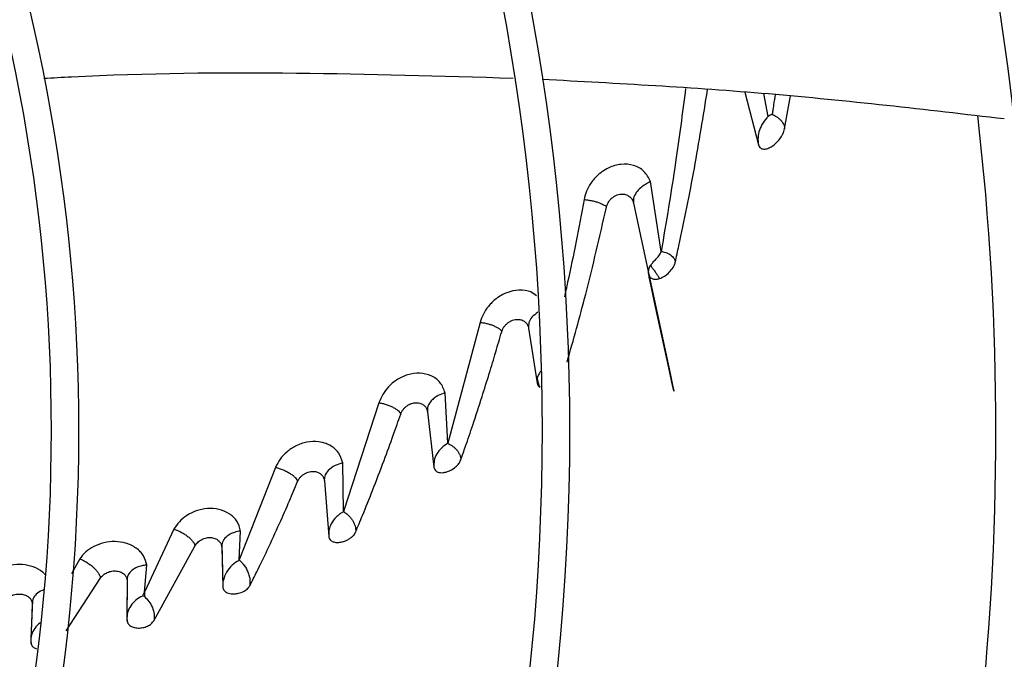
# Model space of a CAD drawing. Units: inches. Extents: x 0.1 to 10.9, y 0.3 to 8.5.
# Drawn here: x 8.2 to 8.4, y 7.7 to 7.8 of the extents above; entities that cross this region are included whole.
import ezdxf

# ---------------------------------------------------------------- set-up
doc = ezdxf.new("R2010")
doc.units = ezdxf.units.IN
doc.header["$MEASUREMENT"] = 0

msp = doc.modelspace()

# ---------------------------------------------------------------- linework, layer by layer
at = {"linetype": 'Continuous', "lineweight": 25}
for p, q in [((8.338609787244662, 7.7524667278617), (8.340348303141997, 7.745720082732013)), ((8.34160166901877, 7.749368258476272), (8.34102972054797, 7.752311603404487)), ((8.343693406373403, 7.747760996149263), (8.344425400792352, 7.751977123503054)), ((8.327883381543119, 7.732081109980671), (8.326540108837756, 7.741019072446021)), ((8.324344133729745, 7.738272812409469), (8.326299301223415, 7.729142857382746)), ((8.304723024576036, 7.722999426591175), (8.300565162378271, 7.707536769239266)), ((8.310912988876781, 7.72227716453532), (8.312020685580626, 7.715223986410755)), ((8.300564820820897, 7.707537191560104), (8.300218504044588, 7.714005117578062)), ((8.291756140682239, 7.712711810898025), (8.28722277995783, 7.698787943801453)), ((8.297823224169857, 7.712021303172419), (8.297955760836109, 7.711801351431881)), ((8.297964396149261, 7.711570134134622), (8.298802544305271, 7.704456417851642)), ((8.287222513887013, 7.698788379577893), (8.287133102683914, 7.705012387022924)), ((8.278518653914775, 7.704445797090306), (8.273879899450959, 7.692599021580045)), ((8.284624236403106, 7.703204473473177), (8.284755253864223, 7.702940161832485)), ((8.284764632663865, 7.702719480485094), (8.285335290755295, 7.695596375221863)), ((8.265505720444366, 7.696546773885772), (8.261749643018195, 7.688473414659558)), ((8.273879362496956, 7.692600483531908), (8.274037473586116, 7.696306386908173)), ((8.262939848249484, 7.684832297731045), (8.268198304257075, 7.694365589896049)), ((8.271584224380886, 7.694522982991679), (8.27164408950055, 7.694602580199738)), ((8.271631946101488, 7.694222731698074), (8.27176633994832, 7.689122976956809)), ((8.27164227315032, 7.694672478982903), (8.271777489053493, 7.689468952179909)), ((8.253440430118214, 7.692751005603066), (8.252404513590065, 7.690835367557614)), ((8.261749366652454, 7.688474718278017), (8.262027004352587, 7.691930798769548)), ((8.251720752837311, 7.683515438323077), (8.256082654806807, 7.690247603067149)), ((8.259469304811576, 7.690224046069113), (8.259521891929705, 7.690293712572243)), ((8.259511173899842, 7.689918427554666), (8.259478791966261, 7.684964921798983)), ((8.259531704458809, 7.69039253140017), (8.25949714097399, 7.68532786057898)), ((8.2614948555412, 7.687986467831107), (8.261749295440334, 7.68847506420565)), ((8.261749643018195, 7.688473414659558), (8.261732791147812, 7.687921397762727)), ((8.247395568026281, 7.687460419111517), (8.247196413802214, 7.682544404348335)), ((8.24732945098754, 7.687257631284641), (8.247391414854176, 7.687357900294837)), ((8.261732773107871, 7.687921897986895), (8.261494851506104, 7.687986480501722)), ((8.247364243621455, 7.686954062363325), (8.247170627984262, 7.682158198474024))]:
    msp.add_line(p, q, dxfattribs=at)
at = {"linetype": 'Continuous', "lineweight": 25, "flags": 128}
msp.add_lwpolyline([(8.326299336498458, 7.729142810315931), (8.326299349522797, 7.729142773621681), (8.326299376914818, 7.729142665539922), (8.32629948081975, 7.729142206817622), (8.326299914457785, 7.729140180909369), (8.32630172815177, 7.729131497497391), (8.326302802573604, 7.72912632487821), (8.326303356342859, 7.729123660377801), (8.326303628907882, 7.729122349292521), (8.326303696804112, 7.729122022738882), (8.32630373075407, 7.729121859459039), (8.326303739241752, 7.729121818638765), (8.32630374348562, 7.72912179822858), (8.326303744016107, 7.729121795677304), (8.326303744049262, 7.729121795517849), (8.326303744057551, 7.729121795477986), (8.326303744061695, 7.729121795458054), (8.32630374406273, 7.729121795453072), (8.326303751094956, 7.729121761632898), (8.328131347116628, 7.720651047251122), (8.329083134920412, 7.7162319124265), (8.329356296754368, 7.714956764945807), (8.32949473184514, 7.714302614626249), (8.32950880083626, 7.714233778934311), (8.32951282549453, 7.714213242364287), (8.329514092190589, 7.714206413303722), (8.329514864553195, 7.714201864508825), (8.329515144721354, 7.714199586236112), (8.329514934892117, 7.71419956847769), (8.3295130543199, 7.714206273150098), (8.329503516320177, 7.714246338969677), (8.329391530427626, 7.714747487155383), (8.328859789135837, 7.717173610158026), (8.327160050457081, 7.725011662355941), (8.326468899661826, 7.728251486035048), (8.32636730931583, 7.728758578910138), (8.326332799184897, 7.728952615497584), (8.32630783037727, 7.729102623396082), (8.326303295513815, 7.729130884654489)], dxfattribs=at)
at = {"linetype": 'Continuous', "lineweight": 25}
msp.add_circle((8.019224278735315, 7.709125432034453), 0.4183070866141785, dxfattribs=at)
for radius, start, end in [(0.4181973120136959, 270.0000000000013, 90.00000000000074), (0.3648479015362209, 314.3330780825713, 43.00720401661236), (0.3697215564534522, 318.295222630182, 41.70477736981988), (0.3596034870641266, 5.661387333005059e-13, 42.99800650655549), (0.3560883014623267, 314.3489215720404, 42.99064757746378), (0.2969741864469992, 3.434999055980597e-13, 42.85622411731651), (0.2934590008451992, 314.4935106959506, 42.8345829814579), (0.2341166752539454, 4.341457140197701e-13, 42.63774659619043), (0.2306014896521451, 314.7194310250371, 42.62198317716951), (0.351518560180038, 340.2416849753587, 6.594131174068042), (0.2341166752539454, 314.7022501007788, 4.341457140197701e-13), (0.2969741864469988, 314.4847305354027, 3.434999055980597e-13), (0.3596034870641261, 314.3426822451447, 5.661387333005059e-13)]:
    msp.add_arc((8.019224278735315, 7.709125432034453), radius, start, end, dxfattribs=at)
for points, knots in [([(8.248849611551595, 7.754243843387905), (8.2500296535804, 7.754310261912634), (8.260785587402873, 7.754915658363877), (8.280821157486777, 7.755092858699356), (8.299690561259483, 7.754539092244817), (8.308942416642063, 7.754267575072635)], [0, 0, 0, 0, 0.05909749502442815, 0.5386661915765092, 1, 1, 1, 1]), ([(8.31265521984447, 7.754130487839961), (8.322314038596325, 7.753609818094561), (8.342049234653048, 7.752545969629208), (8.361757702894062, 7.750250341117006), (8.37182043353665, 7.749078241332728)], [0, 0, 0, 0, 0.4894209677012404, 1, 1, 1, 1]), ([(8.331016715027149, 7.752953464915442), (8.330607531360744, 7.749788016407726), (8.329686070608881, 7.742659587779246), (8.328526713135341, 7.735861487568117), (8.327882179696072, 7.732082150297623)], [0, 0, 0, 0, 0.4440597883057763, 1, 1, 1, 1]), ([(8.329695580238969, 7.730712567380974), (8.329847874329138, 7.731409438389388), (8.330706330707073, 7.735337583999718), (8.33218663428359, 7.742586694844657), (8.333282015978623, 7.749398679382337), (8.333824688887255, 7.752773465978978)], [0, 0, 0, 0, 0.09814050768938148, 0.5532016683439146, 1, 1, 1, 1]), ([(8.34247637476882, 7.752183365154299), (8.342411996095228, 7.75173058580609), (8.342311432945325, 7.751023318710828), (8.342187910684476, 7.750175328085104), (8.342129613476654, 7.749777993079746), (8.342108404658887, 7.749633440603978)], [0, 0, 0, 0, 0.5309359365729795, 0.8293521317056441, 1, 1, 1, 1]), ([(8.34160166901877, 7.749368258476272), (8.341362282928172, 7.749097081892512), (8.340886530938436, 7.748558149998137), (8.340448196947428, 7.747628623137384), (8.3402305577231, 7.746667103498731), (8.340309217712333, 7.746034444971458), (8.340348303141997, 7.745720082732013)], [0, 0, 0, 0, 0.2548419103792519, 0.5064686324430975, 0.7547687745387849, 1, 1, 1, 1]), ([(8.342109432310432, 7.749632780890231), (8.342024666122793, 7.7495886646518), (8.34185515293702, 7.749500442162041), (8.341685048660644, 7.749413053794275), (8.341600006150662, 7.749369364556732)], [0, 0, 0, 0, 0.500056601799715, 1, 1, 1, 1]), ([(8.34210941356167, 7.749632793006541), (8.342185722248512, 7.749595248264765), (8.342338294466483, 7.749520180998342), (8.342616252173565, 7.749357203553361), (8.342898968898949, 7.749160026483275), (8.343169447073565, 7.748924721233546), (8.34339990763751, 7.748655100773428), (8.343573237744838, 7.748364961628575), (8.343686595779383, 7.748062504105869), (8.343691141399754, 7.747861272229668), (8.343693406553886, 7.747760995220528)], [0, 0, 0, 0, 0.1270281936592012, 0.2539812182992616, 0.3802324686801892, 0.5049925185388942, 0.6290091506225955, 0.7532030561666448, 0.8770172009533658, 1, 1, 1, 1]), ([(8.34034829332553, 7.745720078694253), (8.340376444976009, 7.745640416468616), (8.34043250185619, 7.745481789327354), (8.340645071788089, 7.745266902238426), (8.3410129608746, 7.745147618846185), (8.34154374037237, 7.745243748472396), (8.342096038890697, 7.745522007654752), (8.342632270320934, 7.745945409111532), (8.343109758093352, 7.746484668766168), (8.343509995264421, 7.747111672481751), (8.343632495263185, 7.747545353717677), (8.343693406553886, 7.747760995220528)], [0, 0, 0, 0, 0.06261941558745537, 0.1246907025592043, 0.2492300515439241, 0.3743392847320235, 0.500003048491963, 0.6259850127064579, 0.7516378306175435, 0.8765056289726608, 1, 1, 1, 1]), ([(8.32654023277281, 7.741018967314023), (8.326293609790849, 7.741486545503774), (8.325800555044525, 7.74242133934943), (8.324416595982193, 7.743175632038977), (8.322813394201887, 7.74333317575446), (8.321366169667758, 7.742933568399271), (8.320388654759524, 7.742352895443878), (8.319598364404984, 7.741716386409129), (8.31889424044583, 7.740905083551366), (8.318285012761608, 7.739806904485778), (8.318101682889182, 7.739087163988779), (8.318008884307712, 7.738722843126804)], [0, 0, 0, 0, 0.1559823523622817, 0.3118437647766425, 0.459128606037886, 0.5940589960438301, 0.6743536525467809, 0.7190311719702875, 0.8219313751358504, 0.9098645759519187, 0.9999999999999999, 0.9999999999999999, 0.9999999999999999, 0.9999999999999999]), ([(8.326540108837756, 7.741019072446021), (8.32651156301367, 7.741006010445066), (8.326273247563417, 7.740896962038212), (8.325822923731907, 7.740651957575547), (8.325198529930825, 7.740201046327623), (8.324643184337832, 7.739600075441714), (8.324306573008064, 7.738917558412703), (8.324332458732988, 7.738473218769128), (8.324344133729745, 7.738272812409469)], [0, 0, 0, 0, 0.020224791489177, 0.1688471236731779, 0.3387710753781815, 0.5610903495128046, 0.8020426794117479, 1, 1, 1, 1]), ([(8.320870324211002, 7.737740114900472), (8.320906409301648, 7.73787309551269), (8.320976528941044, 7.73813150008945), (8.321189423149505, 7.738498644233583), (8.321453366524416, 7.738813976536191), (8.32175804151277, 7.739069280082562), (8.322084762385463, 7.739253993761225), (8.32252132782976, 7.739407888752553), (8.323042034247718, 7.739446485761584), (8.32356300542827, 7.739303109806321), (8.32395256619534, 7.739031424013564), (8.32422164004155, 7.738687038511093), (8.3243046102472, 7.738406466533931), (8.324344134160228, 7.738272812503107)], [0, 0, 0, 0, 0.07829323265281421, 0.1521374380013518, 0.2233368553763246, 0.2926674490789978, 0.3605885681978523, 0.4277692256653611, 0.5589719006878983, 0.6841584247692455, 0.7997860616076251, 0.904625543277429, 1, 1, 1, 1]), ([(8.318008894841615, 7.738722847361832), (8.317342348997409, 7.735149275150585), (8.316555775309274, 7.730932194062396), (8.315639117883741, 7.726905811910523), (8.315499239807385, 7.726291402890988)], [0, 0, 0, 0, 0.8474041965318238, 1, 1, 1, 1]), ([(8.315840510617615, 7.717913210404494), (8.316653445341734, 7.720786777713483), (8.318468683385648, 7.727203293758697), (8.320015972242665, 7.733991778684816), (8.320870324520742, 7.737740114061896)], [0, 0, 0, 0, 0.4478391838717922, 1, 1, 1, 1]), ([(8.318008884307712, 7.738722843126804), (8.3181542935398, 7.738710950870639), (8.3184453740535, 7.738687144926659), (8.318931960955723, 7.738602724620042), (8.319418737525764, 7.738486834827281), (8.319879656696846, 7.738344601144727), (8.32028220644342, 7.738185472491731), (8.32059802299203, 7.738022744005277), (8.320813815498823, 7.737866104633523), (8.320851525764683, 7.737782027220578), (8.320870324211002, 7.73774011490047)], [0, 0, 0, 0, 0.1320391044965736, 0.2643161635136072, 0.3950133602440507, 0.5226199023523104, 0.6463088668028697, 0.766245896255185, 0.8834743306290399, 0.9999999999999999, 0.9999999999999999, 0.9999999999999999, 0.9999999999999999]), ([(8.324210257309364, 7.73864177928633), (8.324233265585605, 7.7386128923639), (8.324280229896557, 7.738553928606985), (8.32432439937011, 7.73850378896304), (8.324346929785653, 7.738478213222094)], [0, 0, 0, 0, 0.4899098012321888, 1, 1, 1, 1]), ([(8.326552263077007, 7.730319372307212), (8.326640668837381, 7.730441829556392), (8.326817815470228, 7.730687208242898), (8.327189786287594, 7.731065952764953), (8.327540883530386, 7.731440291453595), (8.327784464497546, 7.731798520705167), (8.327849522289686, 7.731986224909789), (8.327882642037475, 7.732081781732598)], [0, 0, 0, 0, 0.2480103622318531, 0.4969608359756618, 0.7468459526308412, 0.8711238435149741, 0.9999999999999999, 0.9999999999999999, 0.9999999999999999, 0.9999999999999999]), ([(8.327882179696072, 7.732082150297623), (8.327973289100184, 7.732071117044993), (8.328155190375815, 7.732049088992592), (8.328470987869572, 7.73195439725956), (8.328786629655392, 7.731820473495394), (8.32908611425339, 7.73164554904131), (8.32934447906525, 7.731435914742735), (8.329542992255378, 7.731202973794337), (8.329673031016736, 7.730956331382231), (8.329688076660247, 7.73079368336601), (8.329695580238969, 7.730712567380974)], [0, 0, 0, 0, 0.1269640409366597, 0.2534855894479661, 0.379760290059875, 0.505235214305038, 0.6300498279449132, 0.7541445896070801, 0.8773867382187798, 0.9999999999999999, 0.9999999999999999, 0.9999999999999999, 0.9999999999999999]), ([(8.326299301223415, 7.729142857382746), (8.326284875186595, 7.729288426782755), (8.326251835184644, 7.729621824882334), (8.326361115024152, 7.7299904165621), (8.326501143965162, 7.730231218062519), (8.326552394478014, 7.730319351274858)], [0, 0, 0, 0, 0.3294700634554947, 0.7545864241906766, 1, 1, 1, 1]), ([(8.32655227327811, 7.730318829893889), (8.326597907307365, 7.730228733144275), (8.326698281109355, 7.730030561879252), (8.326963552350941, 7.729688115200864), (8.327229913712912, 7.729327654938045), (8.32743807373545, 7.729019657171648), (8.32758394187482, 7.728769943360999), (8.32764339278665, 7.728657392897944), (8.327669712739626, 7.728607564849828)], [0, 0, 0, 0, 0.1883198403823268, 0.4142167298796295, 0.6079670913010419, 0.7892681644212446, 0.9067053501368807, 1, 1, 1, 1]), ([(8.327669712739626, 7.728607564849828), (8.327882587453791, 7.728697378854099), (8.328316275819388, 7.728880356380918), (8.328934047613068, 7.729386398620764), (8.32935720347949, 7.729917474796326), (8.329576773554138, 7.730332018863969), (8.329653898948154, 7.730546293410066), (8.329684320454316, 7.730661498859517), (8.329692587490342, 7.73069899666635), (8.32969557939926, 7.730712567433709)], [0, 0, 0, 0, 0.2448918833890201, 0.4989167505049484, 0.7494178113979932, 0.8739310538945964, 0.9591864454987538, 0.9852292360525667, 1, 1, 1, 1]), ([(8.32629913212774, 7.729142720526093), (8.326299211646157, 7.729142645359456), (8.32629987410828, 7.729142019151684), (8.326300825870202, 7.729138673151545), (8.32631080959042, 7.729109011009711), (8.326340286341281, 7.728980545089058), (8.326457993507754, 7.728777254950211), (8.326708617686048, 7.728582614271209), (8.327069101806504, 7.728495248966815), (8.327407477199671, 7.728528982098782), (8.32761306688737, 7.728589628013591), (8.327669953218292, 7.728606408639203)], [0, 0, 0, 0, 0.0002146240444650156, 0.001788017265448695, 0.006114773535158202, 0.05772157202701292, 0.2336538047976722, 0.4505354692646155, 0.6768995863645876, 0.9105986430704497, 1, 1, 1, 1]), ([(8.326961430856674, 7.728545292918134), (8.327136021960396, 7.728531016365242), (8.327362005631018, 7.728512537371995), (8.327612700436388, 7.728589958056775), (8.327669712739626, 7.728607564849828)], [0, 0, 0, 0, 0.7725828297311247, 1, 1, 1, 1]), ([(8.311946479433983, 7.726393647806162), (8.311707552150008, 7.72658073051827), (8.311104218928492, 7.727053147119288), (8.309735652387845, 7.72721284526439), (8.30816195502642, 7.726901686264166), (8.306775054138347, 7.726120315778331), (8.305764471670916, 7.725123630306049), (8.305070246733909, 7.724069594379124), (8.304839966087888, 7.723359845109111), (8.304723027191006, 7.722999427079491)], [0, 0, 0, 0, 0.1195385931198716, 0.3018558754875924, 0.4711113334065906, 0.6294619252174876, 0.7629107419259371, 0.8796036194058935, 1, 1, 1, 1]), ([(8.312093354804652, 7.724300463747509), (8.311821587971224, 7.724096395475143), (8.311298733519303, 7.723703786843117), (8.3109016267846, 7.722979561318989), (8.310909226204524, 7.722509770366116), (8.310912988876781, 7.72227716453532)], [0, 0, 0, 0, 0.3533595426156459, 0.6798313379677388, 1, 1, 1, 1]), ([(8.304723027191006, 7.722999427079492), (8.304864877603725, 7.722985445984459), (8.305148897926099, 7.722957452304056), (8.305616351592665, 7.722857178550701), (8.306080678133885, 7.722719418150127), (8.306518210570555, 7.722549550670228), (8.306899767853487, 7.722358259693787), (8.307200143409348, 7.72216005974771), (8.307408333596527, 7.72196568246403), (8.3074495187196, 7.721855912874331), (8.307470013718264, 7.721801288111162)], [0, 0, 0, 0, 0.1308134955460828, 0.2619216290154854, 0.3918305884691939, 0.519262778365383, 0.6434603505217098, 0.7644079702665745, 0.882762075868837, 1, 1, 1, 1]), ([(8.307470013718264, 7.721801288111162), (8.307511425625153, 7.72192314598244), (8.307592377327513, 7.722161352886367), (8.307810297911844, 7.722498630644873), (8.308073981776722, 7.722792166752401), (8.308374972844119, 7.72303357963057), (8.308696626494319, 7.723212755578618), (8.309126179762545, 7.723367752293348), (8.30964228006997, 7.723418285976595), (8.31016102846271, 7.723292030966761), (8.310547790691839, 7.723032965741957), (8.310810410181272, 7.722692545960796), (8.310879651666095, 7.722412159953761), (8.310912988857126, 7.722277164554641)], [0, 0, 0, 0, 0.07662053643709728, 0.1497772820947603, 0.2206290928296096, 0.2895765454389612, 0.3568940701282476, 0.4231537567966799, 0.5520895314671587, 0.6758370535362425, 0.7921257340877987, 0.8999162982837732, 1, 1, 1, 1]), ([(8.310782894816493, 7.722671245923732), (8.310806485326838, 7.72264291896019), (8.310854290333335, 7.722585515764735), (8.310891881808566, 7.722528646176717), (8.310910922881856, 7.722499840231039)], [0, 0, 0, 0, 0.4934736353522955, 1, 1, 1, 1]), ([(8.302216013105596, 7.705369360514804), (8.302424896870841, 7.705962045808858), (8.302945696942905, 7.707439760189827), (8.30386407688972, 7.710142738066142), (8.30487594315106, 7.713240344576167), (8.305856599062418, 7.716373617081707), (8.306694704524087, 7.719139877158689), (8.307218488750957, 7.720937900861348), (8.307470004228042, 7.721801292246937)], [0, 0, 0, 0, 0.1119912548666688, 0.279222530943931, 0.5040038874175894, 0.6815819594123972, 0.8470991273070897, 1, 1, 1, 1]), ([(8.300219383191076, 7.714004010174153), (8.30004898055351, 7.714459412128387), (8.299708625748448, 7.715369012153209), (8.298518722196526, 7.716232744703202), (8.297045805287713, 7.716583020245907), (8.29545879266277, 7.7163812575534), (8.294042545288324, 7.715719477790919), (8.29296181166756, 7.714803138716225), (8.29218273567486, 7.713790286132765), (8.291900411425045, 7.713076551322606), (8.291756137043366, 7.712711815921782)], [0, 0, 0, 0, 0.1505529625113367, 0.3007079288175744, 0.4420564292178853, 0.572653186650131, 0.6982974246674775, 0.8029031614843246, 0.8992788450637522, 1, 1, 1, 1]), ([(8.312549157437317, 7.716830268463973), (8.312371547127144, 7.716600984531831), (8.312137270469757, 7.716298547848045), (8.312044391245111, 7.715951941563755), (8.31202324053536, 7.71584185223178), (8.312018274422556, 7.715811293089778), (8.312016888630412, 7.715802417510913), (8.312016728110576, 7.715801389429992)], [0, 0, 0, 0, 0.6952057243646962, 0.917010240799113, 0.9758224241667943, 0.997199449771006, 1, 1, 1, 1]), ([(8.312016782124983, 7.715801085601486), (8.312009908776583, 7.715747062095788), (8.312000941083053, 7.715676577345968), (8.311994921775096, 7.715533994612812), (8.311998374067288, 7.715412576407013), (8.312011808409355, 7.715291532187685), (8.31201675355703, 7.715253327562028), (8.312017837697232, 7.715245173982924), (8.3120184693177, 7.715240464742771), (8.312019048165348, 7.715236208074587), (8.312019703689462, 7.715231586077631), (8.312020107693124, 7.715228845322244), (8.312020324231817, 7.715227373281913), (8.312020485968219, 7.715226240425857), (8.312020586525426, 7.715225487291179), (8.312020591399735, 7.715224622630296), (8.312020638698419, 7.715224446219664), (8.31202062278686, 7.715224622559512), (8.31202068382537, 7.715224509895058), (8.312020692093814, 7.715224482886559), (8.312020713386273, 7.715224391911081), (8.312020774955645, 7.715224065210776), (8.312020824311409, 7.715223764470671), (8.31202086293489, 7.71522352912572)], [0, 0, 0, 0, 0.2953588159732545, 0.3853561885976306, 0.7575801410388904, 0.9136849492175152, 0.9449609140295603, 0.9541094435609639, 0.9592494205559534, 0.9723072146523716, 0.9799076081948044, 0.9867205879395762, 0.9887027913962716, 0.9897781458057303, 0.9947444559957125, 0.9971096055917885, 0.9975328542452521, 0.998611749703013, 0.9986368991513268, 0.998665777996727, 0.9987456081585702, 0.9990183723957171, 1, 1, 1, 1]), ([(8.312016761195306, 7.715801263535523), (8.312047474359886, 7.715634952674245), (8.312096118468546, 7.715371546290775), (8.312211843277233, 7.714977004023685), (8.31229475758199, 7.714786027883854), (8.312333473572124, 7.714696853520429)], [0, 0, 0, 0, 0.4772762876302284, 0.7559194863905149, 1, 1, 1, 1]), ([(8.312020874701393, 7.71522417056622), (8.312020874130368, 7.715224149518382), (8.312020873413953, 7.715224123111495), (8.31202086050132, 7.715224102704046), (8.312020848554496, 7.715224108380794), (8.312020824961762, 7.715224144704007), (8.312020763118362, 7.715224315091078), (8.31202070409826, 7.715224524391305), (8.312020651854903, 7.715224695394867), (8.312020628353954, 7.715224766218786), (8.312020609915253, 7.715224811568947), (8.312020591516449, 7.71522483271655), (8.312020593374386, 7.715224750655019), (8.312020596643718, 7.715224529007838), (8.312020928524404, 7.715223765138588), (8.312027867250455, 7.715203894260794), (8.312027915696275, 7.715177129821968), (8.31204127095824, 7.715125950681232), (8.312073494038014, 7.715013697011592), (8.31215732231983, 7.714849487105403), (8.312274963310033, 7.714747510415834), (8.312333487137925, 7.714696779236003)], [0, 0, 0, 0, 7.727144817485762e-05, 9.694574664564825e-05, 0.0001131094645114611, 0.0001342628797305509, 0.0002418608388365718, 0.0006906913228585566, 0.0008085914707987779, 0.0009288101980005376, 0.001059596485884036, 0.001211815876026803, 0.001618618974485855, 0.002207949508396013, 0.002971014275883866, 0.006175817466680457, 0.07761724808638364, 0.1367951264183234, 0.2390140463402823, 0.6214260785766439, 0.9999999999999999, 0.9999999999999999, 0.9999999999999999, 0.9999999999999999]), ([(8.300218504044588, 7.714005117578062), (8.299917714313967, 7.713894157930897), (8.299424963629553, 7.713712384962885), (8.29897648091439, 7.713421068192805), (8.298636597450836, 7.713156016554668), (8.298244305503655, 7.71276113654521), (8.297934568299523, 7.712177672427645), (8.297955887764461, 7.711743434242501), (8.297964396149261, 7.711570134134622)], [0, 0, 0, 0, 0.2209358934262448, 0.3619349386437513, 0.4033361373967865, 0.5617671660634328, 0.8251056678203909, 1, 1, 1, 1]), ([(8.291756137043366, 7.712711815921782), (8.291904270149452, 7.712688934443112), (8.292200346804954, 7.712643200765773), (8.292678386830728, 7.712506877195117), (8.293146632302726, 7.712334524359905), (8.293584770345657, 7.71212983055462), (8.293964158049532, 7.711904133934352), (8.29426235409477, 7.711673911534644), (8.294475241226936, 7.711448839367377), (8.294516326473266, 7.711322862292683), (8.294536776058507, 7.711260159031593)], [0, 0, 0, 0, 0.1311217828061936, 0.262075777270789, 0.3918472837918359, 0.5190052778747936, 0.6430288812721232, 0.7641332988213361, 0.8826007717508986, 1, 1, 1, 1]), ([(8.294536776058507, 7.711260159031593), (8.2945815288037, 7.711372516082646), (8.294669329147274, 7.711592949212344), (8.294887975887253, 7.711902560347561), (8.295148962575484, 7.712173349582708), (8.295445569310376, 7.712396866012933), (8.29576301092509, 7.712563469197588), (8.29618911395419, 7.712707600670949), (8.29670643895518, 7.712750205908916), (8.297227893718222, 7.712615922793148), (8.297615726952788, 7.712347645418834), (8.29787512238427, 7.711995369007409), (8.29793523565483, 7.711709028835551), (8.297964394843198, 7.71157013359777)], [0, 0, 0, 0, 0.07474249539803782, 0.1466371894581444, 0.2163622060933456, 0.2841393406656644, 0.3502508555478599, 0.4152706283873897, 0.5421845928723767, 0.6655296437703843, 0.7835673912589834, 0.8950148752811223, 1, 1, 1, 1]), ([(8.288761500932013, 7.69616714464723), (8.289058499035107, 7.696875279940782), (8.28979202067048, 7.698624222284788), (8.291011651945908, 7.70166850448959), (8.292326125895054, 7.705102071795468), (8.293524197742183, 7.708371731676607), (8.294224153906386, 7.710368389367166), (8.294536776160484, 7.711260158966192)], [0, 0, 0, 0, 0.1464256376893428, 0.3616399300172987, 0.6168267796834287, 0.8288628888895379, 1, 1, 1, 1]), ([(8.287133604488762, 7.705011551227555), (8.286984402502455, 7.705474790920102), (8.2866891116152, 7.706391604852751), (8.285778086768014, 7.707139861213928), (8.284876193476746, 7.707556555698942), (8.283925074137242, 7.707792232236859), (8.282556202823908, 7.707750819773916), (8.281104283931283, 7.707249933860324), (8.279937516529348, 7.706455544595141), (8.279045433142686, 7.705505355884728), (8.27869734055227, 7.704805366592957), (8.278518593548277, 7.704445919158062)], [0, 0, 0, 0, 0.1513203511092722, 0.29948341738061, 0.3478583134629583, 0.4378135848964739, 0.56483455617087, 0.6860607052202953, 0.7939943395228527, 0.8942152300000282, 1, 1, 1, 1]), ([(8.300564820822407, 7.707537191560983), (8.300279942644323, 7.707344402748395), (8.299714296079257, 7.706961606388361), (8.29912361978495, 7.706189466517485), (8.298772622217317, 7.705337589862632), (8.298792613147013, 7.704748879353578), (8.298802544305472, 7.704456417850192)], [0, 0, 0, 0, 0.2554421060215938, 0.5071990800297229, 0.7551847712799514, 0.9999999999999999, 0.9999999999999999, 0.9999999999999999, 0.9999999999999999]), ([(8.300565162378271, 7.707536769239266), (8.300658066076947, 7.707492532803969), (8.300843460243216, 7.707404256694863), (8.301150267592584, 7.707204016383622), (8.301449330341846, 7.706963517191124), (8.301724528177978, 7.706682544827408), (8.301953707072824, 7.70636976921996), (8.302121521474145, 7.706038895395948), (8.302224686120585, 7.705698711855332), (8.302218899813315, 7.705478981109075), (8.302216013105596, 7.705369360514804)], [0, 0, 0, 0, 0.1277715395323199, 0.2549747575422079, 0.3815686120413298, 0.5070627864752164, 0.6315930697698183, 0.7552914427039329, 0.8779183253530425, 1, 1, 1, 1]), ([(8.287133102683914, 7.705012387022924), (8.286796749533089, 7.704913761163672), (8.286062190853436, 7.704698373019472), (8.28522491896594, 7.704100717612015), (8.284752060220034, 7.703390546774225), (8.28476083920551, 7.702921959975545), (8.284764632663865, 7.702719480485094)], [0, 0, 0, 0, 0.2418673624777019, 0.5282119997903093, 0.7961372489511628, 1, 1, 1, 1]), ([(8.298802797550499, 7.704456442455741), (8.298815833773551, 7.704395529996158), (8.298847851323771, 7.704245926255433), (8.298998923575834, 7.704016255610248), (8.299266182342361, 7.703840175047503), (8.299616779244797, 7.703765101436166), (8.299998529894115, 7.70376912224705), (8.300428556133314, 7.703860134723794), (8.300984481635261, 7.704081381549176), (8.301536295888914, 7.704438147591945), (8.302007773828409, 7.704916396119986), (8.302150102634101, 7.705225979565445), (8.302216019641648, 7.705369357528961)], [0, 0, 0, 0, 0.05271124918972257, 0.1294611990903807, 0.2426774156925254, 0.3255284309446925, 0.4076630484405682, 0.514188452464679, 0.6114576367789988, 0.7748344532205536, 0.895718656713858, 1, 1, 1, 1]), ([(8.278518593548277, 7.704445919158062), (8.278676064612231, 7.704407640278845), (8.278990432483425, 7.704331222113697), (8.279482674664358, 7.704145078426335), (8.279958078437637, 7.703922148523131), (8.28039707358857, 7.703667339638757), (8.280773801440407, 7.703393847275771), (8.281068328146354, 7.703119220003593), (8.28127783559451, 7.702853600593007), (8.28131978430874, 7.702704917116566), (8.28134065921478, 7.702630927873804)], [0, 0, 0, 0, 0.1312438733943542, 0.2620091339341539, 0.3914147397164864, 0.5182935902832564, 0.642257812312674, 0.7635098125256354, 0.8823155719071487, 1, 1, 1, 1]), ([(8.28134065921478, 7.702630927873804), (8.281387479940033, 7.70273088618387), (8.281479835494851, 7.702928057524876), (8.281694507176443, 7.703202367994484), (8.28194841372867, 7.703443777122534), (8.28223694634072, 7.703643935941693), (8.282547755896326, 7.703793943455259), (8.28296979298445, 7.703923605785419), (8.283492502379106, 7.70395565106605), (8.284025999782619, 7.703810043889074), (8.284424242744723, 7.703527988915876), (8.28468719825823, 7.703158414889777), (8.284739193480883, 7.702863681600324), (8.284764632665578, 7.702719480379463)], [0, 0, 0, 0, 0.07160708584715451, 0.1412475374252938, 0.2091130456442426, 0.2752298850265966, 0.3398413632604235, 0.4034398406258033, 0.5281888094620103, 0.6513542277697812, 0.771949978373462, 0.8884242373942071, 1, 1, 1, 1]), ([(8.275211795434045, 7.689279678173741), (8.275516763124799, 7.68988506105913), (8.276276988846233, 7.691394164005914), (8.277552716414691, 7.694044564572634), (8.278945137905689, 7.697072368733705), (8.28023372306451, 7.700000189881863), (8.280995778203224, 7.701811287967551), (8.281340658066966, 7.702630928475549)], [0, 0, 0, 0, 0.1428534146257532, 0.3561060515122778, 0.610184622274787, 0.8235830092534545, 1, 1, 1, 1]), ([(8.274037272895784, 7.696306916536995), (8.273920602020004, 7.696739761795278), (8.273689098455337, 7.697598632696621), (8.272668680662324, 7.69856337293884), (8.271331483863445, 7.699131831272165), (8.269827528638649, 7.699248248126994), (8.26836528072096, 7.698944182823705), (8.267125860341709, 7.698326179977095), (8.266130844646483, 7.697508438017842), (8.265716940042854, 7.696872290941353), (8.265505545270463, 7.696547389586637)], [0, 0, 0, 0, 0.1465657869416082, 0.2908223831197632, 0.4263122224064316, 0.5529357313670308, 0.6725182537776169, 0.7862796430574797, 0.8908459441732406, 1, 1, 1, 1]), ([(8.287222168792942, 7.698788971433755), (8.287222168227162, 7.698788958029835), (8.287222163590231, 7.698788848176473), (8.287222243032918, 7.698788502495852), (8.287222377291352, 7.698787202324842), (8.287222352632288, 7.698781964411535), (8.287220063680525, 7.698774459222302), (8.287216448259802, 7.698767107674788), (8.287190241379843, 7.698741234967043), (8.287116244626038, 7.698696674744906), (8.287042726017662, 7.698660803813747), (8.28699814650205, 7.698637973312946), (8.286993689219475, 7.698635884687304), (8.286923920225519, 7.698603740624208), (8.28685600866972, 7.698566273279776), (8.286791648212184, 7.69851923141106), (8.286773705748733, 7.698506367770419), (8.286708729405056, 7.698458833366073), (8.286468729165739, 7.69827394169978), (8.285992894468011, 7.697820497645893), (8.2855547025633, 7.697126556541266), (8.28531006903836, 7.696326231958224), (8.285326119685024, 7.695850406246485), (8.285334690872574, 7.695596311099857)], [0, 0, 0, 0, 1.260799907005458e-05, 0.000103330293986878, 0.0003502066551812213, 0.001285697523339071, 0.005053446711331802, 0.007111385738513992, 0.007863083361405076, 0.03236828354751523, 0.06803872461554236, 0.06817405354566947, 0.06912724711230962, 0.0716730127652541, 0.1250512772436466, 0.1255822833428854, 0.1297141214549238, 0.1411462722587574, 0.1842936451588457, 0.3511169916059376, 0.6233383800466374, 0.7988593571351992, 1, 1, 1, 1]), ([(8.28722277995783, 7.698787943801453), (8.287317831481596, 7.698725080180491), (8.287507472136573, 7.698599658748189), (8.287810092708733, 7.698340633134864), (8.28809914430159, 7.698040543350857), (8.288358467190156, 7.697699999437729), (8.288567834664208, 7.69732901581146), (8.28871348297537, 7.696941724482473), (8.288793025335213, 7.696547334466928), (8.28877199245731, 7.696293674278426), (8.288761500932013, 7.69616714464723)], [0, 0, 0, 0, 0.1278930458644703, 0.2551639366017127, 0.3817184793380326, 0.5071759197782527, 0.6316759723342461, 0.755323823471085, 0.8779517331393197, 1, 1, 1, 1]), ([(8.265505545270463, 7.696547389586637), (8.265663070972684, 7.696495275516887), (8.265977516916944, 7.696391247681169), (8.266456172417843, 7.696159864712932), (8.266911974796482, 7.695889972466509), (8.267326796135535, 7.695586961151796), (8.267678518996107, 7.695265508599967), (8.26795090766297, 7.694943699785068), (8.268142404535364, 7.694632152769341), (8.26817972027627, 7.694454205351851), (8.268198302868846, 7.694365590620415)], [0, 0, 0, 0, 0.1298162530425992, 0.2591335489572166, 0.3873420506952312, 0.5136446903138379, 0.6378749180036571, 0.7601505399595972, 0.8805591236637014, 1, 1, 1, 1]), ([(8.274037473586116, 7.696306386908173), (8.273769791338955, 7.696258853385854), (8.273297771663808, 7.696175034761342), (8.27267077597084, 7.69590289754874), (8.272090026041484, 7.695506066216985), (8.27164479993112, 7.694919346452716), (8.27163605980998, 7.69444567459633), (8.271631946101488, 7.694222731698074)], [0, 0, 0, 0, 0.1936368824124606, 0.3414511769186373, 0.5212228570174567, 0.7746541990265668, 1, 1, 1, 1]), ([(8.285334690872574, 7.695596311099857), (8.285341108852602, 7.695554887079749), (8.285356897149294, 7.695452983565458), (8.285432846629112, 7.695277672373271), (8.285618121626252, 7.695058743233917), (8.285970581488009, 7.694881000730615), (8.286458177831774, 7.69482342955104), (8.286967646823893, 7.694885648701871), (8.287441103862314, 7.695036162191127), (8.287853581075861, 7.695238127088176), (8.288197238156465, 7.695467306804141), (8.288461834539058, 7.695710558067323), (8.28865349227004, 7.695944372910416), (8.288727436043787, 7.696096875163565), (8.288761506247699, 7.696167141835097)], [0, 0, 0, 0, 0.03667516614880108, 0.09022128484868931, 0.1721061588989733, 0.2919971212979479, 0.4116039239640726, 0.5252457001618179, 0.6285669972872595, 0.7202006290945514, 0.804299809495212, 0.8787769186836036, 0.9441454649937457, 1, 1, 1, 1]), ([(8.262026704895733, 7.691932161696726), (8.26192257518284, 7.692347337925732), (8.261715830706667, 7.69317165011868), (8.260737070532947, 7.694172947119263), (8.259440485032172, 7.694800964978145), (8.257972928378134, 7.69501547881859), (8.256536433626488, 7.694853113127192), (8.25524034825831, 7.694363702761556), (8.254158090880063, 7.693646005824938), (8.253682563858703, 7.69305394092714), (8.253440224806877, 7.692752211604712)], [0, 0, 0, 0, 0.1435272664149192, 0.2849664009168943, 0.4269066446700908, 0.544487034129111, 0.6631627681291307, 0.7799924606366267, 0.8878793084540599, 1, 1, 1, 1]), ([(8.268198302868846, 7.694365590620415), (8.26830489683621, 7.694532442465595), (8.268514887720427, 7.694861141803556), (8.2690617144622, 7.695244598880816), (8.269694145900958, 7.695463540680992), (8.2703316699762, 7.695488376177204), (8.270885812957609, 7.695336340957422), (8.27130222756902, 7.695046437904274), (8.27157214161467, 7.694666056289488), (8.271612195679186, 7.694369145448566), (8.271631947290384, 7.694222731656071)], [0, 0, 0, 0, 0.1337044831675462, 0.263398795810036, 0.3891951257460571, 0.5131585339234938, 0.636925778756294, 0.760290800270493, 0.8817936963185676, 1, 1, 1, 1]), ([(8.253440224806877, 7.692752211604712), (8.253598866096377, 7.692686714225718), (8.253915594302173, 7.692555948348823), (8.254390980459526, 7.692281618248153), (8.254840435342308, 7.691967891579251), (8.255246010987507, 7.691620799650249), (8.255587319798263, 7.691256722590689), (8.255849819905157, 7.690894719098474), (8.256032383294105, 7.690545860311213), (8.256065936078173, 7.690346790452709), (8.256082653818742, 7.690247603504663)], [0, 0, 0, 0, 0.1291326583392505, 0.2578140616096447, 0.3854945160312714, 0.5115337009658721, 0.6358838197859826, 0.7586080570081375, 0.8797259902210326, 1, 1, 1, 1]), ([(8.273879261373267, 7.692600756222189), (8.273881024585217, 7.692598345640145), (8.27388441438054, 7.692593711268346), (8.273886632214326, 7.692585969011687), (8.273886221328132, 7.692577981664513), (8.273882763347192, 7.692569132576035), (8.273875335053804, 7.692559587856591), (8.27386170209817, 7.692547128016352), (8.273541333619592, 7.692363809117895), (8.272891281550784, 7.691969908417553), (8.272270642466959, 7.69115231449869), (8.271921803666084, 7.690399562547846), (8.271754515491772, 7.689744388477423), (8.271760897465633, 7.689342455825626), (8.271764383458223, 7.689122910231174)], [0, 0, 0, 0, 0.002746940091274673, 0.005281024026299526, 0.007434277436774113, 0.00989331658967068, 0.01309532136251202, 0.01654728652870125, 0.02315502182279766, 0.2658722796908426, 0.5262076164833526, 0.7079654476080438, 0.840483476227923, 1, 1, 1, 1]), ([(8.273879899450959, 7.692599021580045), (8.273944203025346, 7.69253873356641), (8.274107513158334, 7.692385621649721), (8.274473047866193, 7.691962962267796), (8.274858633994498, 7.691370207715332), (8.275118829025718, 7.690695077008027), (8.27527994998285, 7.690033841668306), (8.275238114916766, 7.689570916152883), (8.275211795434045, 7.689279678173741)], [0, 0, 0, 0, 0.08609105064933759, 0.2186432257384283, 0.4844592356150001, 0.6339700686487327, 0.7697214477036213, 0.9999999999999999, 0.9999999999999999, 0.9999999999999999, 0.9999999999999999]), ([(8.248975711981325, 7.690744968508484), (8.24888642080436, 7.690852066262842), (8.248534981085088, 7.691273590606079), (8.247526402517495, 7.691746593186198), (8.24612706898626, 7.692062097729506), (8.244661594817908, 7.69199544592685), (8.243333524098077, 7.691613453785836), (8.242185038664866, 7.690989539835163), (8.241655760186964, 7.690441870963945), (8.24138662056252, 7.690163379771741)], [0, 0, 0, 0, 0.05883750001338631, 0.2315775778810517, 0.3953519809689428, 0.5505268407137989, 0.7048977124777938, 0.849939640185639, 1, 1, 1, 1]), ([(8.256082653818742, 7.690247603504663), (8.25619170434232, 7.690395280949406), (8.256407854692076, 7.690687994182547), (8.25694407463473, 7.691021424079537), (8.257567904369388, 7.691201930068589), (8.258205336099973, 7.69121173376398), (8.258767285117708, 7.691046056794383), (8.259191512803817, 7.69074728085517), (8.259463077737673, 7.690359620141701), (8.259495236693079, 7.690064626720967), (8.2595111747117, 7.689918427611802)], [0, 0, 0, 0, 0.1297087067434292, 0.257097182196665, 0.3814863103393938, 0.5048426231275583, 0.6287207229109832, 0.7534507564021361, 0.8778098857607998, 1, 1, 1, 1]), ([(8.262027004352587, 7.691930798769548), (8.262004951644256, 7.691929741575421), (8.261795143341832, 7.691919683486343), (8.261367215401663, 7.691861254782562), (8.260717185709062, 7.69166251278333), (8.26006349741592, 7.691281694526803), (8.259665809953777, 7.690786427226728), (8.25949673824934, 7.69031306740815), (8.259506275891981, 7.690052328628527), (8.259511173899842, 7.689918427554666)], [0, 0, 0, 0, 0.0155070067038253, 0.1475328428262902, 0.3058202277870417, 0.5177629421957667, 0.7450634974586295, 0.8690786560192063, 0.9999999999999999, 0.9999999999999999, 0.9999999999999999, 0.9999999999999999]), ([(8.24888554212153, 7.688796099938613), (8.248574575896981, 7.688667127101501), (8.248020724324993, 7.688437417882496), (8.247597822075805, 7.68793716606022), (8.247368633257624, 7.687458141468792), (8.247365934733034, 7.687148259326226), (8.247364243621455, 7.686954062363325)], [0, 0, 0, 0, 0.3423953673916049, 0.6098289701590048, 0.7554875915753306, 1, 1, 1, 1]), ([(8.271764371588546, 7.689122860072954), (8.271770251353846, 7.689064018297087), (8.27178450757577, 7.688921349096504), (8.271922222564466, 7.688692301025944), (8.272156855780798, 7.688482013251498), (8.272489598767153, 7.688343099740993), (8.272858639100134, 7.688267969733897), (8.273287529845607, 7.688260976674764), (8.273859083307043, 7.688347818296007), (8.274463079272412, 7.688572328420975), (8.27497483745201, 7.688925705647745), (8.27514280679152, 7.689176602001051), (8.275211809527734, 7.689279671614438)], [0, 0, 0, 0, 0.05369116331913725, 0.1301809001515804, 0.2416559765826817, 0.3229619051167978, 0.4076903236423673, 0.5110556412817088, 0.6087371892791841, 0.7765463489970061, 0.9082040009133948, 1, 1, 1, 1]), ([(8.243951492686483, 7.687416717880443), (8.244063955774442, 7.687549659237173), (8.244287822386575, 7.687814289452151), (8.244823457153982, 7.68810607172989), (8.245442893217335, 7.688260579346297), (8.246079169907922, 7.688247382088163), (8.246639041774225, 7.688069550187095), (8.247064657016178, 7.687769031742636), (8.247329071607215, 7.687382687979723), (8.247352575951664, 7.687096252342481), (8.247364243731239, 7.686954062974676)], [0, 0, 0, 0, 0.1273346419161171, 0.2534696086544794, 0.3776486042590864, 0.5009910643027157, 0.6249797471910336, 0.7504881449941915, 0.8761399480017256, 1, 1, 1, 1]), ([(8.261494852052895, 7.687986480392408), (8.261197472552567, 7.687826957395274), (8.260606736523501, 7.687510069439758), (8.259933010288568, 7.68677159675127), (8.259509316658896, 7.685902341109524), (8.25948892543725, 7.685276211800271), (8.259478787614286, 7.684964921569605)], [0, 0, 0, 0, 0.255114908738275, 0.5067786043663639, 0.754787070741784, 1, 1, 1, 1]), ([(8.261732791147812, 7.687921397762727), (8.261928132768436, 7.687728435429565), (8.262316666032847, 7.687344634553071), (8.262773835540102, 7.686551491241537), (8.263035827227887, 7.685680716859679), (8.262971725782217, 7.685114083482405), (8.262939848249484, 7.684832297731045)], [0, 0, 0, 0, 0.2541100243457808, 0.5054232526759432, 0.754047880094992, 1, 1, 1, 1]), ([(8.25947878769384, 7.684964920173468), (8.259498553737208, 7.684824816966547), (8.25953796448428, 7.684545470617413), (8.259852861630412, 7.684201910443813), (8.260320387051488, 7.683968812899811), (8.260900258373011, 7.683868643944129), (8.261526435784537, 7.683921078217403), (8.262122470985448, 7.68411269593523), (8.262634847552336, 7.684425718525915), (8.262838025180509, 7.684696556208678), (8.262939853735448, 7.684832294626863)], [0, 0, 0, 0, 0.1263392257779571, 0.2519028810883261, 0.3767595054036414, 0.5010573403183873, 0.6252435890397293, 0.7496867940377512, 0.8745480382148293, 0.9999999999999999, 0.9999999999999999, 0.9999999999999999, 0.9999999999999999]), ([(8.259492068254763, 7.685094110987635), (8.25949139939191, 7.685075536702435), (8.25948437825709, 7.684880560168166), (8.259544165880092, 7.684694808340287), (8.259598257882514, 7.684526752013256)], [0, 0, 0, 0, 0.09526420843817651, 1, 1, 1, 1]), ([(8.248377845075078, 7.684518482772833), (8.248367556816788, 7.684513000576914), (8.248078989717998, 7.684359234863964), (8.247655213870694, 7.683859513454266), (8.247214058490798, 7.68305762078534), (8.247185052816036, 7.68245699946246), (8.247170622876512, 7.682158198298978)], [0, 0, 0, 0, 0.01231525340932621, 0.3454206578454551, 0.6743554356536654, 1, 1, 1, 1]), ([(8.247170622951568, 7.682158196541934), (8.247186387312173, 7.682024742422393), (8.247217850743795, 7.681758386896147), (8.247492460257082, 7.681425056052906), (8.247785863307557, 7.681287621135717), (8.24791837965183, 7.681225548254158)], [0, 0, 0, 0, 0.355099813843449, 0.7087289482800676, 1, 1, 1, 1]), ([(8.24720989916153, 7.682753684536356), (8.247190478650722, 7.682581818962296), (8.247151260111236, 7.682234746896633), (8.247235173594051, 7.68189994251547), (8.247277534211273, 7.681730928910515)], [0, 0, 0, 0, 0.4951869973500277, 1, 1, 1, 1])]:
    msp.add_open_spline(points, degree=3, knots=knots, dxfattribs=at)

doc.saveas('drawing.dxf')
